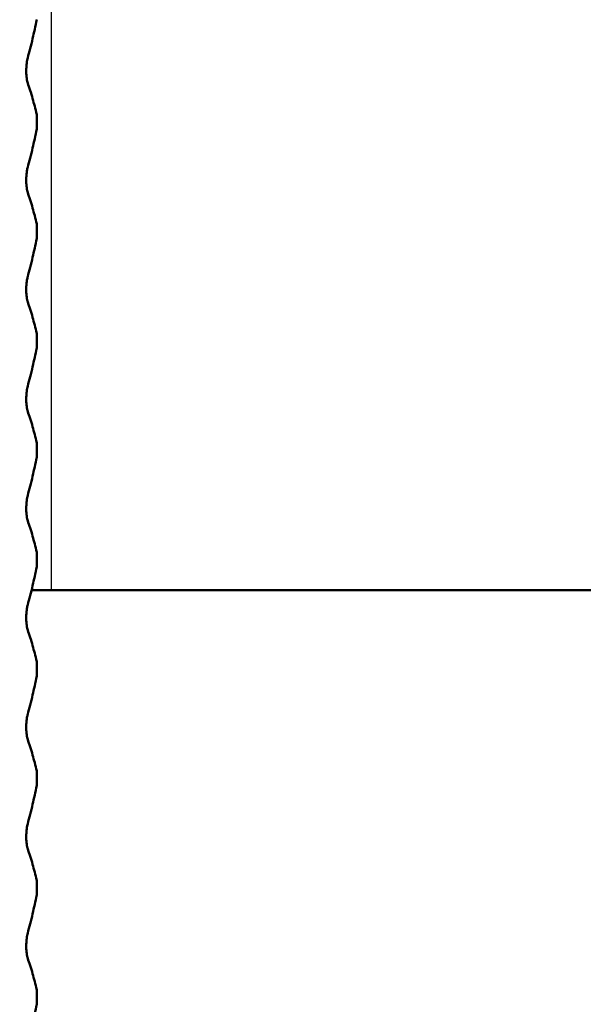
# Paper-space layout 'DS_2' of a CAD drawing. Units: millimetres. Extents: x 0 to 2100, y 0 to 2970.
# Drawn here: x 887 to 894, y 1710 to 1724 of the extents above; entities that cross this region are included whole.
import ezdxf

# ---------------------------------------------------------------- set-up
doc = ezdxf.new("R2010")
doc.units = ezdxf.units.MM
doc.header["$LTSCALE"] = 10
for name, color, linetype, lineweight in [('Dimensions(ISO)', 7, 'Continuous', 25), ('Hatch', 7, 'Continuous', 9), ('Visible Edges(ISO)', 7, 'Continuous', 50), ('Visible Tangent Edges(ISO)', 7, 'Continuous', 25)]:
    doc.layers.add(name, color=color, linetype=linetype, lineweight=lineweight)
doc.styles.add('Text_3.5mm', font='arial.ttf', dxfattribs={"width": 0.9})
doc.dimstyles.new('KS-STANDARD', dxfattribs={"dimscale": 10, "dimtxt": 3.5, "dimasz": 2.5, "dimexe": 3.175, "dimexo": 0, "dimgap": 0.8, "dimtad": 1, "dimdec": 1, "dimrnd": 1e-08, "dimtxsty": 'Text_3.5mm', "dimcen": 0.09, "dimdle": 10, "dimclrd": 7, "dimclre": 7, "dimclrt": 7, "dimadec": 0, "dimazin": 2, "dimtfac": 0.714286, "dimtdec": 4, "dimtmove": 0, "dimatfit": 3, "dimfxl": 1, "dimtolj": 1, "dimlwd": 25, "dimlwe": 25, "dimarcsym": 0})

# ---------------------------------------------------------------- blocks, each defined once
blk = doc.blocks.new('*D6')
at = {"layer": 'Defpoints', "color": 0, "linetype": 'Continuous', "transparency": 16777216}
for p in [(1001.65, 1716.106), (1191.335, 1716.106), (701.65, 1514.606)]:
    blk.add_point(p, dxfattribs=at)
at = {"layer": 'Dimensions(ISO)', "color": 7, "linetype": 'Continuous', "lineweight": 25, "transparency": 16777216}
for p, q in [((1001.65, 1716.106), (1223.085, 1716.106)), ((1191.335, 1539.606), (1191.335, 1691.106)), ((701.65, 1514.606), (1223.085, 1514.606))]:
    blk.add_line(p, q, dxfattribs=at)
at = {"layer": 'Dimensions(ISO)', "color": 7, "linetype": 'Continuous', "transparency": 16777216}
for points in [[(1187.168, 1691.106), (1195.501, 1691.106), (1191.335, 1716.106)], [(1187.168, 1539.606), (1195.501, 1539.606), (1191.335, 1514.606)]]:
    blk.add_solid(points, dxfattribs=at)
at = {"layer": 'Dimensions(ISO)', "color": 7, "linetype": 'Continuous', "lineweight": 25, "transparency": 16777216, "insert": (1165.465, 1603.83), "char_height": 35, "attachment_point": 4, "rotation": 90, "style": 'Text_3.5mm'}
blk.add_mtext('\\A1;201', dxfattribs=at)
blk = doc.blocks.new('*D9')
at = {"layer": 'Defpoints', "color": 0, "linetype": 'Continuous', "transparency": 16777216}
for p in [(1001.65, 1716.106), (1096.852, 1716.106), (724.15, 1589.106)]:
    blk.add_point(p, dxfattribs=at)
at = {"layer": 'Dimensions(ISO)', "color": 7, "linetype": 'Continuous', "lineweight": 25, "transparency": 16777216}
for p, q in [((1001.65, 1716.106), (1128.602, 1716.106)), ((1096.852, 1614.106), (1096.852, 1691.106)), ((724.15, 1589.106), (1128.602, 1589.106))]:
    blk.add_line(p, q, dxfattribs=at)
at = {"layer": 'Dimensions(ISO)', "color": 7, "linetype": 'Continuous', "transparency": 16777216}
for points in [[(1092.685, 1691.106), (1101.018, 1691.106), (1096.852, 1716.106)], [(1092.685, 1614.106), (1101.018, 1614.106), (1096.852, 1589.106)]]:
    blk.add_solid(points, dxfattribs=at)
at = {"layer": 'Dimensions(ISO)', "color": 7, "linetype": 'Continuous', "lineweight": 25, "transparency": 16777216, "insert": (1071.28, 1619.29), "char_height": 35, "attachment_point": 4, "rotation": 90, "style": 'Text_3.5mm'}
blk.add_mtext('\\A1;127', dxfattribs=at)

psp = doc.layouts.new('DS_2')

# ---------------------------------------------------------------- hatches: boundary and pattern name
at = {"layer": 'Hatch'}
h = psp.add_hatch(dxfattribs=at)
h.set_pattern_fill('ANSI31', color=256, scale=254, angle=90, style=0)
h.set_pattern_definition([(135, (0, 0), (-22.45064, -22.45064), [])])
edge = h.paths.add_edge_path()
edge.add_line((731.338, 1652.965), (736.238, 1652.965))
edge.add_line((736.238, 1652.965), (736.589, 1652.965))
edge.add_line((736.589, 1652.965), (736.65, 1652.267))
edge.add_line((736.65, 1652.267), (734.807, 1652.106))
edge.add_line((734.807, 1652.106), (737.65, 1652.106))
edge.add_line((737.65, 1652.106), (737.65, 1650.106))
edge.add_ellipse((737.65, 1649.606), major_axis=(0.5, 0), ratio=1, start_angle=0, end_angle=90, ccw=False)
edge.add_line((738.15, 1649.606), (741, 1649.606))
edge.add_line((741, 1649.606), (741.4, 1649.606))
edge.add_line((741.4, 1649.606), (741.399, 1649.435))
edge.add_ellipse((744.282, 1645.35), major_axis=(-4.993, -0.262), ratio=1, start_angle=270, end_angle=302.2209, ccw=False)
edge.add_line((744.021, 1650.343), (804.979, 1653.538))
edge.add_ellipse((804.064, 1671.014), major_axis=(17.476, 0.916), ratio=1, start_angle=270, end_angle=352)
edge.add_line((821.497, 1669.489), (826.17, 1722.9))
edge.add_ellipse((834.139, 1722.203), major_axis=(0.697, 7.971), ratio=0.999766, start_angle=4.9977, end_angle=90, ccw=False)
edge.add_line((834.14, 1730.205), (835.459, 1730.205))
edge.add_ellipse((835.46, 1735.206), major_axis=(-1.711, -4.7), ratio=0.999738, start_angle=19.9903, end_angle=90)
edge.add_line((840.158, 1733.496), (842.823, 1740.816))
edge.add_ellipse((847.521, 1739.106), major_axis=(1.71, 4.698), ratio=1, start_angle=20, end_angle=90, ccw=False)
edge.add_line((847.521, 1744.106), (907.15, 1744.106))
edge.add_line((907.15, 1744.106), (907.15, 1746.106))
edge.add_line((907.15, 1746.106), (909.15, 1746.106))
edge.add_line((909.15, 1746.106), (919.15, 1746.106))
edge.add_line((919.15, 1746.106), (918.916, 1749.455))
edge.add_ellipse((913.928, 1749.106), major_axis=(-0.349, 4.988), ratio=1, start_angle=270, end_angle=356)
edge.add_line((913.928, 1754.106), (842.651, 1754.106))
edge.add_ellipse((842.651, 1749.106), major_axis=(-5, 0), ratio=1, start_angle=270, end_angle=340)
edge.add_line((837.953, 1750.816), (834.534, 1741.422))
edge.add_ellipse((832.654, 1742.106), major_axis=(-0.684, -1.879), ratio=1, start_angle=20, end_angle=90, ccw=False)
edge.add_line((832.654, 1740.106), (826.232, 1740.106))
edge.add_ellipse((826.232, 1735.106), major_axis=(-5, 0), ratio=1, start_angle=270, end_angle=355)
edge.add_line((821.251, 1735.542), (816.143, 1677.153))
edge.add_spline(control_points=[(816.143, 1677.153), (816.008, 1675.61), (815.634, 1674.097), (814.398, 1671.142), (813.511, 1669.733), (811.09, 1667.008), (809.485, 1665.799), (805.904, 1664.079), (803.964, 1663.584), (801.985, 1663.481)], knot_values=[-2.152656, -2.152656, -2.152656, -2.152656, -1.687954, -1.687954, -1.191783, -1.191783, -0.594668, -0.594668, 0, 0, 0, 0], degree=3, periodic=0)
edge.add_line((801.985, 1663.481), (801.985, 1663.481))
edge.add_line((801.985, 1663.481), (738.25, 1660.141))
edge.add_spline(control_points=[(738.25, 1660.141), (738.123, 1660.134), (737.998, 1660.103), (737.764, 1659.995), (737.657, 1659.917), (737.478, 1659.724), (737.409, 1659.61), (737.363, 1659.486)], knot_values=[-0.117061, -0.117061, -0.117061, -0.117061, -0.078976, -0.078976, -0.03969, -0.03969, -0.000013, -0.000013, -0.000013, -0.000013], degree=3, periodic=0)
edge.add_line((737.363, 1659.486), (737.329, 1659.393))
edge.add_ellipse((736.39, 1659.738), major_axis=(-0.344, -0.939), ratio=1, start_angle=35.1363, end_angle=90, ccw=False)
edge.add_line((736.649, 1658.772), (733.028, 1657.802))
edge.add_ellipse((733.546, 1655.87), major_axis=(-1.932, -0.518), ratio=1, start_angle=270, end_angle=341)
edge.add_line((731.551, 1656.009), (731.338, 1652.965))

# ---------------------------------------------------------------- linework, layer by layer
at = {"layer": 'Visible Edges(ISO)'}
for p, q in [((886.809, 1723.228), (886.809, 1723.227)), ((886.952, 1722.631), (886.952, 1722.432)), ((886.809, 1721.727), (886.809, 1721.726)), ((886.952, 1721.13), (886.952, 1720.931)), ((886.809, 1720.226), (886.809, 1720.225)), ((886.952, 1719.629), (886.952, 1719.43)), ((886.809, 1718.725), (886.809, 1718.724)), ((886.952, 1718.128), (886.952, 1717.929)), ((886.809, 1717.224), (886.809, 1717.223)), ((886.952, 1716.627), (886.952, 1716.428)), ((887.15, 1716.106), (886.881, 1716.106)), ((909.15, 1716.106), (887.15, 1716.106)), ((886.809, 1715.723), (886.809, 1715.722)), ((886.952, 1715.126), (886.952, 1714.927)), ((886.809, 1714.222), (886.809, 1714.221)), ((886.952, 1713.625), (886.952, 1713.426)), ((886.809, 1712.721), (886.809, 1712.72)), ((886.952, 1712.124), (886.952, 1711.925)), ((886.809, 1711.22), (886.809, 1711.219)), ((886.952, 1710.623), (886.952, 1710.424))]:
    psp.add_line(p, q, dxfattribs=at)
for points, knots in [([(886.952, 1723.933), (886.933, 1723.842), (886.915, 1723.755), (886.874, 1723.578), (886.851, 1723.489), (886.828, 1723.409)], [-0.1904609, -0.1904609, -0.1904609, -0.1904609, -0.1036427, -0.1036427, 0, 0, 0, 0]), ([(886.828, 1723.409), (886.823, 1723.391), (886.818, 1723.365), (886.813, 1723.323), (886.812, 1723.308), (886.81, 1723.281), (886.81, 1723.271), (886.809, 1723.254), (886.809, 1723.249), (886.809, 1723.241), (886.809, 1723.238), (886.809, 1723.235), (886.809, 1723.233), (886.809, 1723.231), (886.809, 1723.231), (886.809, 1723.23), (886.809, 1723.229), (886.809, 1723.229), (886.809, 1723.229), (886.809, 1723.228), (886.809, 1723.228), (886.809, 1723.228), (886.809, 1723.228), (886.809, 1723.228)], [-0.03211542, -0.03211542, -0.03211542, -0.03211542, -0.01436884, -0.01436884, -0.00705428, -0.00705428, -0.00325606, -0.00325606, -0.0015844, -0.0015844, -0.00078572, -0.00078572, -0.00039187, -0.00039187, -0.00019576, -0.00019576, -0.00009785, -0.00009785, -0.00004892, -0.00004892, -0.00002446, -0.00002446, 0, 0, 0, 0]), ([(886.809, 1723.227), (886.809, 1723.218), (886.809, 1723.209), (886.809, 1723.192), (886.81, 1723.183), (886.811, 1723.157), (886.813, 1723.141), (886.818, 1723.1), (886.823, 1723.077), (886.828, 1723.062)], [-0.0444678, -0.0444678, -0.0444678, -0.0444678, -0.04059224, -0.04059224, -0.03631795, -0.03631795, -0.02566869, -0.02566869, 0, 0, 0, 0]), ([(886.828, 1723.062), (886.851, 1723.001), (886.874, 1722.93), (886.915, 1722.783), (886.933, 1722.71), (886.952, 1722.631)], [-0.1881183, -0.1881183, -0.1881183, -0.1881183, -0.0857024, -0.0857024, 0, 0, 0, 0]), ([(886.952, 1722.432), (886.933, 1722.341), (886.915, 1722.254), (886.874, 1722.077), (886.851, 1721.988), (886.828, 1721.908)], [-0.1904609, -0.1904609, -0.1904609, -0.1904609, -0.1036427, -0.1036427, 0, 0, 0, 0]), ([(886.828, 1721.908), (886.825, 1721.896), (886.821, 1721.879), (886.816, 1721.843), (886.814, 1721.825), (886.811, 1721.794), (886.81, 1721.782), (886.809, 1721.762), (886.809, 1721.755), (886.809, 1721.744), (886.809, 1721.741), (886.809, 1721.735), (886.809, 1721.733), (886.809, 1721.73), (886.809, 1721.728), (886.809, 1721.727)], [-0.03518994, -0.03518994, -0.03518994, -0.03518994, -0.01911412, -0.01911412, -0.00913879, -0.00913879, -0.0044396, -0.0044396, -0.00210429, -0.00210429, -0.00099685, -0.00099685, -0.00041119, -0.00041119, 0, 0, 0, 0]), ([(886.809, 1721.726), (886.809, 1721.717), (886.809, 1721.708), (886.809, 1721.691), (886.81, 1721.682), (886.811, 1721.656), (886.813, 1721.64), (886.818, 1721.599), (886.823, 1721.576), (886.828, 1721.561)], [-0.0444678, -0.0444678, -0.0444678, -0.0444678, -0.04059224, -0.04059224, -0.03631795, -0.03631795, -0.02566869, -0.02566869, 0, 0, 0, 0]), ([(886.828, 1721.561), (886.851, 1721.5), (886.874, 1721.429), (886.915, 1721.282), (886.933, 1721.209), (886.952, 1721.13)], [-0.1881183, -0.1881183, -0.1881183, -0.1881183, -0.0857024, -0.0857024, 0, 0, 0, 0]), ([(886.952, 1720.931), (886.933, 1720.84), (886.915, 1720.753), (886.874, 1720.576), (886.851, 1720.487), (886.828, 1720.407)], [-0.1904609, -0.1904609, -0.1904609, -0.1904609, -0.1036427, -0.1036427, 0, 0, 0, 0]), ([(886.828, 1720.407), (886.825, 1720.396), (886.822, 1720.38), (886.816, 1720.344), (886.814, 1720.325), (886.811, 1720.296), (886.81, 1720.283), (886.809, 1720.263), (886.809, 1720.255), (886.809, 1720.243), (886.809, 1720.239), (886.809, 1720.232), (886.809, 1720.229), (886.809, 1720.226)], [-0.03004619, -0.03004619, -0.03004619, -0.03004619, -0.01888624, -0.01888624, -0.00958466, -0.00958466, -0.00468334, -0.00468334, -0.00214385, -0.00214385, -0.00087475, -0.00087475, 0, 0, 0, 0]), ([(886.809, 1720.225), (886.809, 1720.216), (886.809, 1720.207), (886.809, 1720.19), (886.81, 1720.181), (886.811, 1720.155), (886.813, 1720.139), (886.818, 1720.098), (886.823, 1720.075), (886.828, 1720.06)], [-0.0444678, -0.0444678, -0.0444678, -0.0444678, -0.04059224, -0.04059224, -0.03631795, -0.03631795, -0.02566869, -0.02566869, 0, 0, 0, 0]), ([(886.828, 1720.06), (886.851, 1719.999), (886.874, 1719.928), (886.915, 1719.781), (886.933, 1719.708), (886.952, 1719.629)], [-0.1881183, -0.1881183, -0.1881183, -0.1881183, -0.0857024, -0.0857024, 0, 0, 0, 0]), ([(886.952, 1719.43), (886.933, 1719.339), (886.915, 1719.252), (886.874, 1719.075), (886.851, 1718.986), (886.828, 1718.906)], [-0.1904609, -0.1904609, -0.1904609, -0.1904609, -0.1036427, -0.1036427, 0, 0, 0, 0]), ([(886.828, 1718.906), (886.823, 1718.888), (886.818, 1718.862), (886.813, 1718.82), (886.812, 1718.805), (886.81, 1718.778), (886.81, 1718.768), (886.809, 1718.751), (886.809, 1718.746), (886.809, 1718.738), (886.809, 1718.735), (886.809, 1718.732), (886.809, 1718.73), (886.809, 1718.728), (886.809, 1718.728), (886.809, 1718.727), (886.809, 1718.726), (886.809, 1718.726), (886.809, 1718.726), (886.809, 1718.725), (886.809, 1718.725), (886.809, 1718.725), (886.809, 1718.725), (886.809, 1718.725)], [-0.03211549, -0.03211549, -0.03211549, -0.03211549, -0.01436887, -0.01436887, -0.00705429, -0.00705429, -0.00325606, -0.00325606, -0.00158441, -0.00158441, -0.00078573, -0.00078573, -0.00039187, -0.00039187, -0.00019576, -0.00019576, -0.00009785, -0.00009785, -0.00004892, -0.00004892, -0.00002446, -0.00002446, 0, 0, 0, 0]), ([(886.809, 1718.724), (886.809, 1718.715), (886.809, 1718.706), (886.809, 1718.689), (886.81, 1718.68), (886.811, 1718.654), (886.813, 1718.638), (886.818, 1718.597), (886.823, 1718.574), (886.828, 1718.559)], [-0.0444678, -0.0444678, -0.0444678, -0.0444678, -0.04059224, -0.04059224, -0.03631795, -0.03631795, -0.02566869, -0.02566869, 0, 0, 0, 0]), ([(886.828, 1718.559), (886.851, 1718.498), (886.874, 1718.427), (886.915, 1718.28), (886.933, 1718.207), (886.952, 1718.128)], [-0.1881183, -0.1881183, -0.1881183, -0.1881183, -0.0857024, -0.0857024, 0, 0, 0, 0]), ([(886.952, 1717.929), (886.933, 1717.838), (886.915, 1717.751), (886.874, 1717.574), (886.851, 1717.485), (886.828, 1717.405)], [-0.1904609, -0.1904609, -0.1904609, -0.1904609, -0.1036427, -0.1036427, 0, 0, 0, 0]), ([(886.828, 1717.405), (886.823, 1717.387), (886.818, 1717.361), (886.813, 1717.319), (886.812, 1717.304), (886.81, 1717.277), (886.81, 1717.267), (886.809, 1717.25), (886.809, 1717.245), (886.809, 1717.237), (886.809, 1717.234), (886.809, 1717.231), (886.809, 1717.229), (886.809, 1717.227), (886.809, 1717.227), (886.809, 1717.226), (886.809, 1717.225), (886.809, 1717.225), (886.809, 1717.225), (886.809, 1717.224), (886.809, 1717.224), (886.809, 1717.224), (886.809, 1717.224), (886.809, 1717.224)], [-0.03211547, -0.03211547, -0.03211547, -0.03211547, -0.01436886, -0.01436886, -0.00705429, -0.00705429, -0.00325606, -0.00325606, -0.00158441, -0.00158441, -0.00078573, -0.00078573, -0.00039187, -0.00039187, -0.00019576, -0.00019576, -0.00009785, -0.00009785, -0.00004892, -0.00004892, -0.00002446, -0.00002446, 0, 0, 0, 0]), ([(886.809, 1717.223), (886.809, 1717.214), (886.809, 1717.205), (886.809, 1717.188), (886.81, 1717.179), (886.811, 1717.153), (886.813, 1717.137), (886.818, 1717.096), (886.823, 1717.073), (886.828, 1717.058)], [-0.0444678, -0.0444678, -0.0444678, -0.0444678, -0.04059224, -0.04059224, -0.03631795, -0.03631795, -0.02566869, -0.02566869, 0, 0, 0, 0]), ([(886.828, 1717.058), (886.851, 1716.997), (886.874, 1716.926), (886.915, 1716.779), (886.933, 1716.706), (886.952, 1716.627)], [-0.1881183, -0.1881183, -0.1881183, -0.1881183, -0.0857024, -0.0857024, 0, 0, 0, 0]), ([(886.952, 1716.428), (886.933, 1716.337), (886.915, 1716.25), (886.874, 1716.073), (886.851, 1715.984), (886.828, 1715.904)], [-0.1904609, -0.1904609, -0.1904609, -0.1904609, -0.1036427, -0.1036427, 0, 0, 0, 0]), ([(886.828, 1715.904), (886.825, 1715.892), (886.821, 1715.875), (886.816, 1715.839), (886.814, 1715.821), (886.811, 1715.79), (886.81, 1715.778), (886.809, 1715.758), (886.809, 1715.751), (886.809, 1715.74), (886.809, 1715.737), (886.809, 1715.731), (886.809, 1715.729), (886.809, 1715.726), (886.809, 1715.724), (886.809, 1715.723)], [-0.03518994, -0.03518994, -0.03518994, -0.03518994, -0.01911412, -0.01911412, -0.00913879, -0.00913879, -0.0044396, -0.0044396, -0.00210429, -0.00210429, -0.00099685, -0.00099685, -0.00041119, -0.00041119, 0, 0, 0, 0]), ([(886.809, 1715.722), (886.809, 1715.713), (886.809, 1715.704), (886.809, 1715.687), (886.81, 1715.678), (886.811, 1715.652), (886.813, 1715.636), (886.818, 1715.595), (886.823, 1715.572), (886.828, 1715.557)], [-0.0444678, -0.0444678, -0.0444678, -0.0444678, -0.04059224, -0.04059224, -0.03631795, -0.03631795, -0.02566869, -0.02566869, 0, 0, 0, 0]), ([(886.828, 1715.557), (886.851, 1715.496), (886.874, 1715.425), (886.915, 1715.278), (886.933, 1715.205), (886.952, 1715.126)], [-0.1881183, -0.1881183, -0.1881183, -0.1881183, -0.0857024, -0.0857024, 0, 0, 0, 0]), ([(886.952, 1714.927), (886.933, 1714.836), (886.915, 1714.749), (886.874, 1714.572), (886.851, 1714.483), (886.828, 1714.403)], [-0.1904609, -0.1904609, -0.1904609, -0.1904609, -0.1036427, -0.1036427, 0, 0, 0, 0]), ([(886.828, 1714.403), (886.825, 1714.392), (886.822, 1714.376), (886.816, 1714.34), (886.814, 1714.321), (886.811, 1714.292), (886.81, 1714.279), (886.809, 1714.259), (886.809, 1714.251), (886.809, 1714.239), (886.809, 1714.235), (886.809, 1714.228), (886.809, 1714.225), (886.809, 1714.222)], [-0.03004619, -0.03004619, -0.03004619, -0.03004619, -0.01888624, -0.01888624, -0.00958466, -0.00958466, -0.00468334, -0.00468334, -0.00214385, -0.00214385, -0.00087475, -0.00087475, 0, 0, 0, 0]), ([(886.809, 1714.221), (886.809, 1714.212), (886.809, 1714.203), (886.809, 1714.186), (886.81, 1714.177), (886.811, 1714.151), (886.813, 1714.135), (886.818, 1714.094), (886.823, 1714.071), (886.828, 1714.056)], [-0.0444678, -0.0444678, -0.0444678, -0.0444678, -0.04059224, -0.04059224, -0.03631795, -0.03631795, -0.02566869, -0.02566869, 0, 0, 0, 0]), ([(886.828, 1714.056), (886.851, 1713.995), (886.874, 1713.924), (886.915, 1713.777), (886.933, 1713.704), (886.952, 1713.625)], [-0.1881183, -0.1881183, -0.1881183, -0.1881183, -0.0857024, -0.0857024, 0, 0, 0, 0]), ([(886.952, 1713.426), (886.933, 1713.335), (886.915, 1713.248), (886.874, 1713.071), (886.851, 1712.982), (886.828, 1712.902)], [-0.1904609, -0.1904609, -0.1904609, -0.1904609, -0.1036427, -0.1036427, 0, 0, 0, 0]), ([(886.828, 1712.902), (886.823, 1712.884), (886.818, 1712.859), (886.814, 1712.818), (886.812, 1712.803), (886.81, 1712.775), (886.81, 1712.765), (886.809, 1712.747), (886.809, 1712.741), (886.809, 1712.73), (886.809, 1712.725), (886.809, 1712.721)], [-0.0322858, -0.0322858, -0.0322858, -0.0322858, -0.01477221, -0.01477221, -0.00724228, -0.00724228, -0.00334794, -0.00334794, -0.00134468, -0.00134468, 0, 0, 0, 0]), ([(886.809, 1712.72), (886.809, 1712.711), (886.809, 1712.702), (886.809, 1712.685), (886.81, 1712.676), (886.811, 1712.65), (886.813, 1712.634), (886.818, 1712.593), (886.823, 1712.57), (886.828, 1712.555)], [-0.0444678, -0.0444678, -0.0444678, -0.0444678, -0.04059224, -0.04059224, -0.03631795, -0.03631795, -0.02566869, -0.02566869, 0, 0, 0, 0]), ([(886.828, 1712.555), (886.851, 1712.494), (886.874, 1712.423), (886.915, 1712.276), (886.933, 1712.203), (886.952, 1712.124)], [-0.1881183, -0.1881183, -0.1881183, -0.1881183, -0.0857024, -0.0857024, 0, 0, 0, 0]), ([(886.952, 1711.925), (886.933, 1711.834), (886.915, 1711.747), (886.874, 1711.57), (886.851, 1711.481), (886.828, 1711.401)], [-0.1904609, -0.1904609, -0.1904609, -0.1904609, -0.1036427, -0.1036427, 0, 0, 0, 0]), ([(886.828, 1711.401), (886.823, 1711.383), (886.818, 1711.357), (886.813, 1711.315), (886.812, 1711.3), (886.81, 1711.273), (886.81, 1711.263), (886.809, 1711.246), (886.809, 1711.241), (886.809, 1711.233), (886.809, 1711.23), (886.809, 1711.227), (886.809, 1711.225), (886.809, 1711.223), (886.809, 1711.223), (886.809, 1711.222), (886.809, 1711.221), (886.809, 1711.221), (886.809, 1711.221), (886.809, 1711.22), (886.809, 1711.22), (886.809, 1711.22), (886.809, 1711.22), (886.809, 1711.22)], [-0.03211542, -0.03211542, -0.03211542, -0.03211542, -0.01436884, -0.01436884, -0.00705427, -0.00705427, -0.00325606, -0.00325606, -0.0015844, -0.0015844, -0.00078572, -0.00078572, -0.00039187, -0.00039187, -0.00019576, -0.00019576, -0.00009785, -0.00009785, -0.00004892, -0.00004892, -0.00002446, -0.00002446, 0, 0, 0, 0]), ([(886.809, 1711.219), (886.809, 1711.21), (886.809, 1711.201), (886.809, 1711.184), (886.81, 1711.175), (886.811, 1711.149), (886.813, 1711.133), (886.818, 1711.092), (886.823, 1711.069), (886.828, 1711.054)], [-0.0444678, -0.0444678, -0.0444678, -0.0444678, -0.04059224, -0.04059224, -0.03631795, -0.03631795, -0.02566869, -0.02566869, 0, 0, 0, 0]), ([(886.828, 1711.054), (886.851, 1710.993), (886.874, 1710.922), (886.915, 1710.775), (886.933, 1710.702), (886.952, 1710.623)], [-0.1881183, -0.1881183, -0.1881183, -0.1881183, -0.0857024, -0.0857024, 0, 0, 0, 0]), ([(886.952, 1710.424), (886.933, 1710.333), (886.915, 1710.246), (886.874, 1710.069), (886.851, 1709.98), (886.828, 1709.9)], [-0.1904609, -0.1904609, -0.1904609, -0.1904609, -0.1036427, -0.1036427, 0, 0, 0, 0])]:
    psp.add_open_spline(points, degree=3, knots=knots, dxfattribs=at)
at = {"layer": 'Visible Tangent Edges(ISO)'}
psp.add_line((887.15, 1735.005), (887.15, 1716.106), dxfattribs=at)

# ---------------------------------------------------------------- dimensions: what is measured, and where the dimension line sits
at = {"layer": 'Dimensions(ISO)', "color": 7, "linetype": 'Continuous', "lineweight": 25}
for base, p1, p2, picture, middle in [((1191.334805715, 1716.105995909), (701.650259789, 1514.605995991), (1001.650260048, 1716.105995909), '*D6', (1191.334805715, 1635.85599595)), ((1096.852, 1716.106), (724.15, 1589.106), (1001.65, 1716.106), '*D9', (1096.852, 1652.606))]:
    dim = psp.add_linear_dim(base=base, p1=p1, p2=p2, angle=90, dimstyle='KS-STANDARD', override={"dimgap": 0.8, "dimdec": 0, "dimtol": 0, "dimlim": 0, "dimtp": 0, "dimtm": 0, "dimtdec": 4, "dimtofl": 0, "dimatfit": 1}, dxfattribs=at)
    dim.commit()
    dim.dimension.update_dxf_attribs({"geometry": picture, "text_midpoint": middle, "dimtype": 160})

doc.saveas('drawing.dxf')
